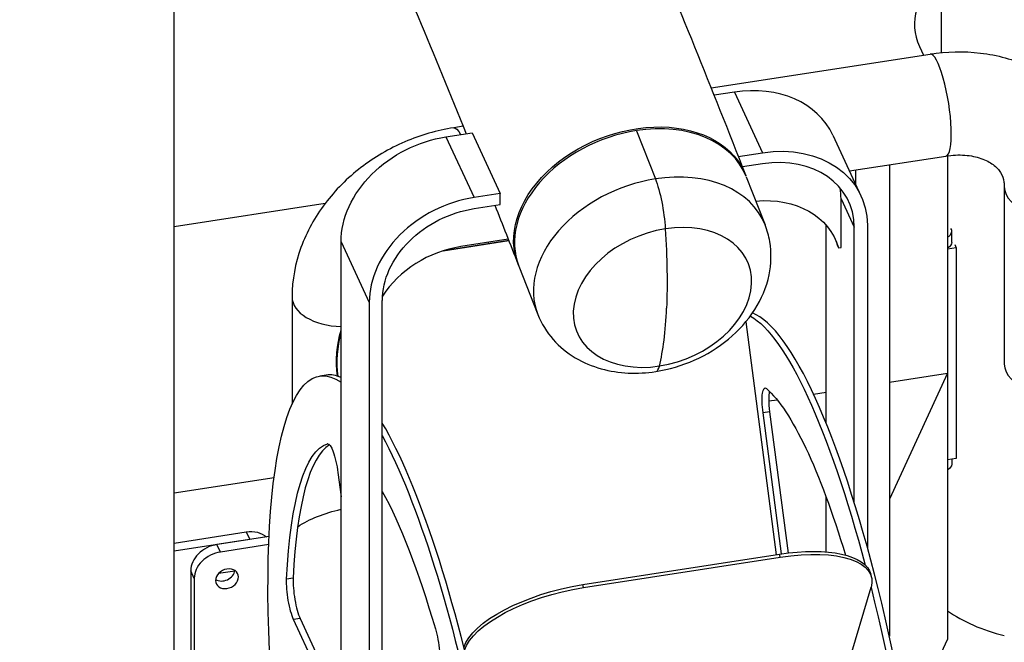
# Model space of a CAD drawing. Units: inches. Extents: x -2790 to 21, y 0 to 1640.
# Drawn here: x -1029 to -1011, y 719 to 730 of the extents above; entities that cross this region are included whole.
import ezdxf

# ---------------------------------------------------------------- set-up
doc = ezdxf.new("R2010")
doc.units = ezdxf.units.IN
doc.header["$LTSCALE"] = 0.25
doc.header["$MEASUREMENT"] = 0
doc.layers.add('SPLASHWORX-2DVIEW', color=7, linetype='CONTINUOUS')

# ---------------------------------------------------------------- blocks, each defined once
blk = doc.blocks.new('Splash-View-15294588')
at = {"layer": 'SPLASHWORX-2DVIEW', "extrusion": (0, 0.816497, 0.57735)}
for p, q in [((-47.596, -28.946), (-47.596, 55.592)), ((-33.461, 45.417), (-33.461, 55.26)), ((-33.867, 45.528), (-33.795, 45.371)), ((-37.708, 44.766), (-33.675, 45.39)), ((-37.278, 44.687), (-37.653, 44.63)), ((-37.278, 44.687), (-36.761, 43.572)), ((-42.591, 43.866), (-42.108, 43.94)), ((-42.275, 44.06), (-42.448, 44.033)), ((-42.108, 43.94), (-41.59, 42.825)), ((-39.083, 43.979), (-38.734, 43.092)), ((-35.464, 43.896), (-34.947, 42.781)), ((-42.591, 43.866), (-42.073, 42.75)), ((-37.206, 43.503), (-36.761, 43.572)), ((-36.761, 43.368), (-37.131, 43.311)), ((-35.159, 43.238), (-33.384, 43.512)), ((-34.424, 43.351), (-34.424, 34.674)), ((-33.35, 43.517), (-33.35, 36.248)), ((-35.049, 43.255), (-35.049, 43.002)), ((-37.061, 43.132), (-36.712, 42.245)), ((-41.59, 42.825), (-42.073, 42.75)), ((-41.59, 42.621), (-41.59, 42.825)), ((-32.306, 42.95), (-32.306, 39.684)), ((-44.818, 42.638), (-47.596, 42.209)), ((-35.314, 42.725), (-35.07, 42.201)), ((-35.314, 41.827), (-35.314, 42.725)), ((-42.073, 42.546), (-41.59, 42.621)), ((-35.588, 38.595), (-35.588, 42.238)), ((-35.07, 37.131), (-35.07, 42.201)), ((-34.829, 42.238), (-34.829, 36.306)), ((-33.275, 41.923), (-33.275, 42.127)), ((-44.523, 41.934), (-44.005, 40.818)), ((-44.523, 31.013), (-44.523, 41.934)), ((-42.64, 41.769), (-41.433, 41.956)), ((-42.597, 41.782), (-41.436, 41.962)), ((-41.443, 41.981), (-42.317, 41.846)), ((-41.811, 41.924), (-41.811, 41.904)), ((-35.389, 41.887), (-35.358, 41.82)), ((-35.358, 41.82), (-35.314, 41.827)), ((-33.191, 41.825), (-33.35, 41.8)), ((-33.217, 41.881), (-33.191, 41.825)), ((-33.191, 41.825), (-33.191, 37.946)), ((-41.248, 41.485), (-40.899, 40.598)), ((-45.426, 40.921), (-45.426, 38.943)), ((-44.005, 40.818), (-44.005, 29.898)), ((-43.764, 29.935), (-43.764, 40.856)), ((-37.07, 40.458), (-36.508, 36.174)), ((-44.795, 39.481), (-44.916, 39.462)), ((-44.577, 39.458), (-44.59, 39.462)), ((-44.59, 39.462), (-44.59, 39.462)), ((-44.577, 39.458), (-44.577, 39.458)), ((-34.424, 39.347), (-33.35, 39.514)), ((-33.35, 39.514), (-34.424, 37.198)), ((-33.35, 39.514), (-33.35, 34.615)), ((-36.646, 39.004), (-36.493, 39.027)), ((-35.821, 39.131), (-35.588, 39.167)), ((-36.629, 38.806), (-36.75, 38.787)), ((-36.409, 36.189), (-36.75, 38.787)), ((-36.629, 38.806), (-36.288, 36.205)), ((-44.766, 38.217), (-44.773, 38.216)), ((-33.191, 37.946), (-33.35, 37.922)), ((-33.275, 37.933), (-33.275, 37.84)), ((-47.596, 37.31), (-45.757, 37.594)), ((-44.581, 37.685), (-44.523, 37.242)), ((-35.588, 36.225), (-35.588, 37.235)), ((-47.596, 36.389), (-46.271, 36.594)), ((-46.206, 36.455), (-47.596, 36.24)), ((-45.849, 36.51), (-46.81, 36.362)), ((-46.271, 36.594), (-46.206, 36.455)), ((-46.745, 36.222), (-46.81, 36.362)), ((-45.855, 36.36), (-46.745, 36.222)), ((-40.07, 35.623), (-36.448, 36.183)), ((-40.057, 35.57), (-36.435, 36.13)), ((-36.435, 36.13), (-36.448, 36.183)), ((-47.228, 35.739), (-47.293, 35.879)), ((-47.293, 35.879), (-47.293, 34.246)), ((-47.228, 35.739), (-47.228, 34.106)), ((-46.482, 35.873), (-46.781, 35.827)), ((-46.482, 35.873), (-46.481, 35.871)), ((-45.405, 35.74), (-45.526, 35.721)), ((-34.754, 35.761), (-34.767, 35.814)), ((-40.057, 35.57), (-40.07, 35.623)), ((-34.762, 35.572), (-35.748, 32.307)), ((-45.277, 34.999), (-45.398, 34.98)), ((-44.523, 33.095), (-45.398, 34.98)), ((-45.277, 34.999), (-44.523, 33.373)), ((-34.092, 33.014), (-33.35, 34.615))]:
    blk.add_line(p, q, dxfattribs=at)
at = {"layer": 'SPLASHWORX-2DVIEW'}
for centre, major_axis, ratio, start_param, end_param in [((-31.211, 45.939), (-2.75, 0), 0.57735, -0.612555, 0.261799), ((-33.529, 44.451), (0.145, -0.939), 0.211325, 0, 3.141593), ((-37.278, 43.054), (1.814, 0.842), 0.788675, 0, 1.219917), ((-39.154, 42.309), (2.094, 0.824), 0.712435, 0, 1.264903), ((-39.154, 42.309), (-2.094, -0.824), 0.712435, -1.876689, 0), ((-36.761, 41.939), (1.587, 0.737), 0.788675, -0.350879, 1.219917), ((-38.805, 41.421), (2.094, 0.824), 0.712435, 0, 1.264903), ((-38.805, 41.421), (-2.094, -0.824), 0.712435, -1.876689, 0), ((-37.004, 42.463), (1.587, 0.737), 0.788675, -0.350879, -0.210925), ((-31.356, 42.95), (-0.95, 0), 0.57735, 0, 3.141593), ((-42.073, 41.117), (-1.814, -0.842), 0.788675, -1.921676, -0.350879), ((-38.604, 40.91), (1.582, 0.622), 0.712435, -1.876689, 1.264903), ((-38.604, 40.91), (-1.582, -0.622), 0.712435, -1.876689, 1.264903), ((-33.525, 42.127), (0.25, 0), 0.57735, -0.793145, 0.380019), ((-42.317, 40.417), (-1.587, -0.737), 0.788675, -1.921676, -0.897024), ((-44.476, 40.921), (-0.95, 0), 0.57735, 0, 1.52147), ((-39.812, 43.98), (-0.764, 4.941), 0.211325, -2.671801, -2.324884), ((-35.812, 31.763), (-1.376, 8.894), 0.211325, -2.202711, -0.124687), ((-38.85, 40.37), (0.127, -0.824), 0.211325, 0, 0.469792), ((-31.356, 39.684), (-0.95, 0), 0.57735, 0, 3.141593), ((-43.419, 30.586), (-1.376, 8.894), 0.211325, -0.138144, 0), ((-36.517, 38.768), (0.076, -0.494), 0.211325, -2.609789, -1.679112), ((-43.419, 30.586), (-1.376, 8.894), 0.211325, -2.202711, -0.483309), ((-43.419, 30.586), (-1.185, 7.659), 0.211325, 0.083239, 0.80051), ((-46.81, 35.953), (-0.454, -0.21), 0.788675, -1.921676, -0.350879), ((-46.745, 35.814), (-0.454, -0.21), 0.788675, -1.921676, -0.350879), ((-46.689, 35.87), (0.198, 0.092), 0.788675, -2.679909, -0.461684), ((-45.277, 35.407), (0.076, -0.494), 0.211325, -2.341083, -0.631914), ((-31.211, 36.141), (2.75, 0), 0.57735, -2.461785, -1.980316)]:
    blk.add_ellipse(centre, major_axis=major_axis, ratio=ratio, start_param=start_param, end_param=end_param, dxfattribs=at)
at = {"layer": 'SPLASHWORX-2DVIEW', "extrusion": (-5.48586e-17, -8.48665e-18, -1)}
blk.add_ellipse((-42.303, 43.094), major_axis=(-0.145, 0.939), ratio=0.211325, start_param=0, end_param=0.556575, dxfattribs=at)
at = {"layer": 'SPLASHWORX-2DVIEW', "extrusion": (-1.43874e-16, 6.28672e-17, -1)}
blk.add_ellipse((-39.17, 42.348), major_axis=(-2.095, -0.821), ratio=0.710321, start_param=-0.014565, end_param=3.153299, dxfattribs=at)
at = {"layer": 'SPLASHWORX-2DVIEW', "extrusion": (0, 0, -1)}
blk.add_ellipse((-42.591, 42.233), major_axis=(-1.814, -0.842), ratio=0.788675, start_param=0.350879, end_param=1.921676, dxfattribs=at)
at = {"layer": 'SPLASHWORX-2DVIEW', "extrusion": (2.33687e-17, -5.03527e-17, -1)}
blk.add_ellipse((-36.761, 41.939), major_axis=(1.814, 0.842), ratio=0.788675, start_param=-1.219917, end_param=0.350879, dxfattribs=at)
at = {"layer": 'SPLASHWORX-2DVIEW', "extrusion": (-1.11611e-15, -2.28835e-16, -1)}
blk.add_ellipse((-38.761, 42.473), major_axis=(0.127, -0.824), ratio=0.211325, start_param=-2.387505, end_param=-1.163626, dxfattribs=at)
at = {"layer": 'SPLASHWORX-2DVIEW', "extrusion": (4.67375e-17, -1.00705e-16, -1)}
blk.add_ellipse((-37.004, 41.239), major_axis=(1.587, 0.737), ratio=0.788675, start_param=-1.148627, end_param=0.120269, dxfattribs=at)
at = {"layer": 'SPLASHWORX-2DVIEW', "extrusion": (-3.61516e-18, -1.24074e-16, -1)}
blk.add_ellipse((-42.073, 41.117), major_axis=(-1.587, -0.737), ratio=0.788675, start_param=0.350879, end_param=1.921676, dxfattribs=at)
at = {"layer": 'SPLASHWORX-2DVIEW', "extrusion": (-3.3241e-16, 6.09189e-17, -1)}
blk.add_ellipse((-39.812, 43.98), major_axis=(0.764, -4.941), ratio=0.211325, start_param=-1.163626, end_param=-0.816709, dxfattribs=at)
at = {"layer": 'SPLASHWORX-2DVIEW', "extrusion": (-2.87915e-17, -1.35758e-16, -1)}
blk.add_ellipse((-37.035, 41.306), major_axis=(1.587, 0.737), ratio=0.788675, start_param=0.026731, end_param=0.120269, dxfattribs=at)
at = {"layer": 'SPLASHWORX-2DVIEW', "extrusion": (5.55112e-17, -5.55112e-17, -1)}
blk.add_ellipse((-33.525, 41.923), major_axis=(0.25, 0), ratio=0.57735, start_param=0, end_param=0.793145, dxfattribs=at)
at = {"layer": 'SPLASHWORX-2DVIEW', "extrusion": (-3.15437e-16, -4.87983e-17, -1)}
blk.add_ellipse((-35.933, 31.744), major_axis=(-1.376, 8.894), ratio=0.211325, start_param=0.163598, end_param=1.107352, dxfattribs=at)
at = {"layer": 'SPLASHWORX-2DVIEW', "extrusion": (7.89938e-17, -2.63313e-17, -1)}
blk.add_ellipse((-42.658, 39.761), major_axis=(0.632, 1.897), ratio=0.971688, start_param=-2.034444, end_param=-1.605476, dxfattribs=at)
at = {"layer": 'SPLASHWORX-2DVIEW', "extrusion": (8.77708e-18, -6.14396e-17, -1)}
blk.add_ellipse((-42.645, 39.756), major_axis=(0.632, 1.897), ratio=0.971688, start_param=-2.034444, end_param=-1.630062, dxfattribs=at)
at = {"layer": 'SPLASHWORX-2DVIEW', "extrusion": (8.48665e-18, -5.48586e-17, -1)}
blk.add_ellipse((-43.54, 30.568), major_axis=(1.376, -8.894), ratio=0.211325, start_param=-0.938882, end_param=3.337729, dxfattribs=at)
at = {"layer": 'SPLASHWORX-2DVIEW', "extrusion": (-4.93727e-16, -7.63799e-17, -1)}
blk.add_ellipse((-36.638, 38.749), major_axis=(-0.076, 0.494), ratio=0.211325, start_param=-1.462481, end_param=0.246688, dxfattribs=at)
at = {"layer": 'SPLASHWORX-2DVIEW', "extrusion": (-4.06211e-16, -6.66965e-18, -1)}
blk.add_ellipse((-35.933, 31.744), major_axis=(-1.185, 7.659), ratio=0.211325, start_param=0.246688, end_param=0.988392, dxfattribs=at)
at = {"layer": 'SPLASHWORX-2DVIEW', "extrusion": (1.56089e-16, 8.03185e-17, -1)}
blk.add_ellipse((-43.54, 30.568), major_axis=(1.376, -8.894), ratio=0.211325, start_param=-2.606053, end_param=-0.938882, dxfattribs=at)
at = {"layer": 'SPLASHWORX-2DVIEW', "extrusion": (-8.26137e-16, -1.5461e-17, -1)}
blk.add_ellipse((-43.54, 30.568), major_axis=(-1.185, 7.659), ratio=0.211325, start_param=-0.80051, end_param=-0.030057, dxfattribs=at)
at = {"layer": 'SPLASHWORX-2DVIEW', "extrusion": (-6.08672e-16, -1.50333e-16, -1)}
blk.add_ellipse((-44.693, 37.722), major_axis=(-0.076, 0.494), ratio=0.211325, start_param=-0.030057, end_param=1.679112, dxfattribs=at)
at = {"layer": 'SPLASHWORX-2DVIEW', "extrusion": (-5.55112e-17, 1.11022e-16, -1)}
blk.add_ellipse((-33.525, 37.84), major_axis=(0.25, 0), ratio=0.57735, start_param=0, end_param=0.793145, dxfattribs=at)
at = {"layer": 'SPLASHWORX-2DVIEW', "extrusion": (-2.27921e-16, 2.0912e-17, -1)}
blk.add_ellipse((-43.54, 30.568), major_axis=(1.185, -7.659), ratio=0.211325, start_param=-2.621657, end_param=-2.124452, dxfattribs=at)
at = {"layer": 'SPLASHWORX-2DVIEW', "extrusion": (-3.58373e-17, 2.22045e-16, -1)}
blk.add_ellipse((-43.816, 35.929), major_axis=(2, 0), ratio=0.57735, start_param=-2.422793, end_param=-1.931831, dxfattribs=at)
at = {"layer": 'SPLASHWORX-2DVIEW', "extrusion": (7.19138e-17, -8.90209e-17, -1)}
blk.add_ellipse((-46.271, 36.186), major_axis=(0.454, 0.21), ratio=0.788675, start_param=-1.219917, end_param=-0.335802, dxfattribs=at)
at = {"layer": 'SPLASHWORX-2DVIEW', "extrusion": (9.43726e-17, -9.07446e-17, -1)}
blk.add_ellipse((-36.707, 35.327), major_axis=(1.94, 0.488), ratio=0.394338, start_param=-1.33876, end_param=0, dxfattribs=at)
at = {"layer": 'SPLASHWORX-2DVIEW', "extrusion": (-1.35073e-16, 3.09468e-16, -1)}
blk.add_ellipse((-36.693, 35.273), major_axis=(1.94, 0.488), ratio=0.394338, start_param=-1.33876, end_param=0.232036, dxfattribs=at)
at = {"layer": 'SPLASHWORX-2DVIEW', "extrusion": (-2.15612e-17, 1.1239e-16, -1)}
blk.add_ellipse((-46.625, 35.731), major_axis=(0.198, 0.092), ratio=0.788675, start_param=-1.219917, end_param=5.063268, dxfattribs=at)
at = {"layer": 'SPLASHWORX-2DVIEW', "extrusion": (5.43682e-17, -2.77109e-16, -1)}
blk.add_ellipse((-46.482, 36.051), major_axis=(0.001, -0.178), ratio=0.0021, start_param=-0.000319, end_param=0.006763, dxfattribs=at)
at = {"layer": 'SPLASHWORX-2DVIEW', "extrusion": (-7.01416e-16, -2.77024e-16, -1)}
blk.add_ellipse((-45.398, 35.389), major_axis=(-0.076, 0.494), ratio=0.211325, start_param=-2.509678, end_param=-0.80051, dxfattribs=at)
at = {"layer": 'SPLASHWORX-2DVIEW', "extrusion": (6.77793e-17, -3.26393e-16, -1)}
for centre in [(-40.329, 34.766), (-40.316, 34.713)]:
    blk.add_ellipse(centre, major_axis=(-1.94, -0.488), ratio=0.394338, start_param=0.232036, end_param=1.802832, dxfattribs=at)
at = {"layer": 'SPLASHWORX-2DVIEW', "extrusion": (1.61317e-16, 1.37299e-16, -1)}
blk.add_ellipse((-35.933, 31.744), major_axis=(1.376, -8.894), ratio=0.211325, start_param=-1.982757, end_param=-0.942204, dxfattribs=at)
at = {"layer": 'SPLASHWORX-2DVIEW', "extrusion": (-1.42374e-16, -7.81969e-17, -1)}
blk.add_ellipse((-42.834, 34.534), major_axis=(0.076, -0.494), ratio=0.211325, start_param=-2.124452, end_param=-0.415283, dxfattribs=at)
at = {"layer": 'SPLASHWORX-2DVIEW'}
for points, knots in [([(-46.532, 63.537), (-45.899, 62.426), (-45.266, 61.263), (-44.001, 58.836), (-43.368, 57.573), (-42.103, 54.948), (-41.472, 53.587), (-40.21, 50.769), (-39.581, 49.313), (-38.325, 46.308), (-37.699, 44.761), (-37.075, 43.169)], [6.1578573, 6.1578573, 6.1578573, 6.1578573, 6.2079885, 6.2079885, 6.2581196, 6.2581196, 6.3082508, 6.3082508, 6.358382, 6.358382, 6.4085131, 6.4085131, 6.4085131, 6.4085131]), ([(-50.443, 61.311), (-49.839, 60.251), (-49.233, 59.136), (-48.014, 56.8), (-47.403, 55.579), (-46.177, 53.035), (-45.563, 51.712), (-44.334, 48.966), (-43.719, 47.544), (-42.809, 45.369), (-42.514, 44.651), (-42.219, 43.923)], [6.1578573, 6.1578573, 6.1578573, 6.1578573, 6.2079885, 6.2079885, 6.2581196, 6.2581196, 6.3082508, 6.3082508, 6.358382, 6.358382, 6.3824841, 6.3824841, 6.3824841, 6.3824841]), ([(-33.675, 45.39), (-33.366, 45.438), (-33.052, 45.445), (-32.437, 45.372), (-32.136, 45.29), (-31.575, 45.032), (-31.315, 44.855), (-30.896, 44.433), (-30.731, 44.194), (-30.501, 43.68), (-30.433, 43.408), (-30.408, 43.073), (-30.406, 43.012), (-30.406, 42.95)], [0, 0, 0, 0, 0.314159, 0.314159, 0.628319, 0.628319, 0.942419, 0.942419, 1.230524, 1.230524, 1.508796, 1.508796, 1.570796, 1.570796, 1.570796, 1.570796]), ([(-42.448, 44.033), (-42.757, 43.985), (-43.06, 43.897), (-43.638, 43.649), (-43.911, 43.489), (-44.407, 43.108), (-44.63, 42.886), (-45.005, 42.392), (-45.157, 42.119), (-45.368, 41.539), (-45.426, 41.231), (-45.426, 40.921)], [6.283185, 6.283185, 6.283185, 6.283185, 6.597345, 6.597345, 6.911504, 6.911504, 7.225663, 7.225663, 7.539822, 7.539822, 7.853982, 7.853982, 7.853982, 7.853982]), ([(-33.384, 43.512), (-33.261, 43.531), (-33.142, 43.536), (-32.922, 43.52), (-32.822, 43.499), (-32.645, 43.438), (-32.571, 43.398), (-32.45, 43.308), (-32.406, 43.258), (-32.343, 43.155), (-32.322, 43.1), (-32.308, 43.008), (-32.306, 42.98), (-32.306, 42.95)], [0, 0, 0, 0, 0.263675, 0.263675, 0.530773, 0.530773, 0.816605, 0.816605, 1.130764, 1.130764, 1.444923, 1.444923, 1.570796, 1.570796, 1.570796, 1.570796]), ([(-38.723, 39.546), (-38.48, 39.584), (-38.242, 39.654), (-37.791, 39.855), (-37.579, 39.985), (-37.201, 40.297), (-37.035, 40.479), (-36.78, 40.878), (-36.687, 41.094), (-36.598, 41.523), (-36.591, 41.732), (-36.644, 42.043), (-36.673, 42.146), (-36.712, 42.245)], [3.141593, 3.141593, 3.141593, 3.141593, 3.508876, 3.508876, 3.877815, 3.877815, 4.242457, 4.242457, 4.58196, 4.58196, 4.871516, 4.871516, 5.018282, 5.018282, 5.018282, 5.018282]), ([(-40.899, 40.598), (-40.833, 40.428), (-40.736, 40.271), (-40.498, 40.001), (-40.359, 39.888), (-40.059, 39.709), (-39.898, 39.643), (-39.57, 39.551), (-39.402, 39.526), (-39.064, 39.51), (-38.895, 39.52), (-38.726, 39.546), (-38.724, 39.546), (-38.723, 39.546)], [1.876689, 1.876689, 1.876689, 1.876689, 2.127275, 2.127275, 2.380256, 2.380256, 2.633236, 2.633236, 2.886217, 2.886217, 3.139198, 3.139198, 3.141593, 3.141593, 3.141593, 3.141593])]:
    blk.add_open_spline(points, degree=3, knots=knots, dxfattribs=at)
blk.add_open_spline([(-41.69, 42.605), (-41.548, 42.248), (-41.407, 41.889), (-41.265, 41.527)], degree=3, dxfattribs=at)

msp = doc.modelspace()

# ---------------------------------------------------------------- block references
at = {"layer": 'SPLASHWORX-2DVIEW'}
msp.add_blockref('Splash-View-15294588', (-978.379, 684.08), dxfattribs=at)

doc.saveas('drawing.dxf')
